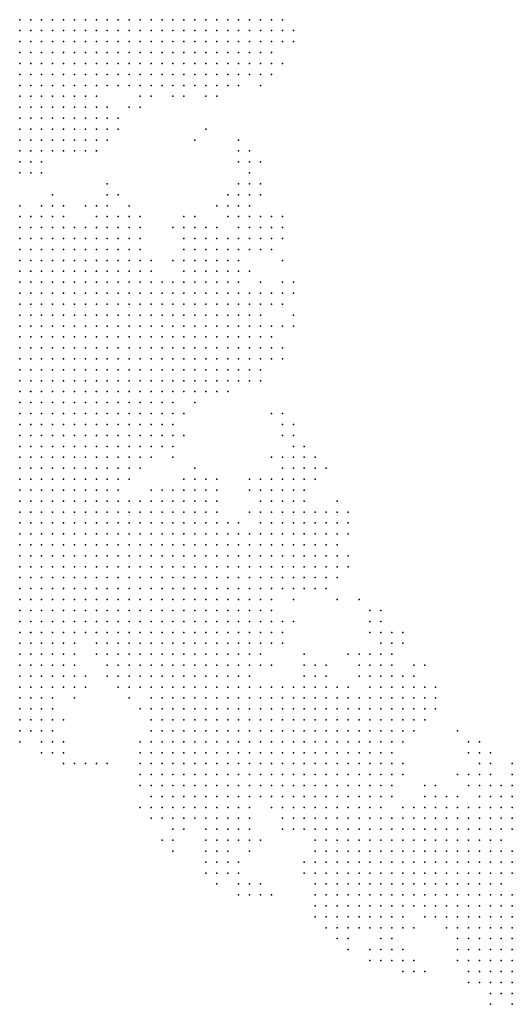
# Model space of a CAD drawing. Units: inches. Extents: x -0.82 to 0.82, y -1.07 to 1.07.
# Drawn here: x -0.69 to -0.6, y 0.09 to 0.27 of the extents above; entities that cross this region are included whole.
import ezdxf

# ---------------------------------------------------------------- set-up
doc = ezdxf.new("R2010")
doc.units = ezdxf.units.IN
doc.header["$MEASUREMENT"] = 0
doc.header["$PDMODE"] = 32
doc.header["$PDSIZE"] = 1e-05

msp = doc.modelspace()

# ---------------------------------------------------------------- linework, layer by layer
at = {"color": 0}
for p in [(-0.692, 0.266), (-0.69, 0.266), (-0.688, 0.266), (-0.686, 0.266), (-0.684, 0.266), (-0.682, 0.266), (-0.68, 0.266), (-0.678, 0.266), (-0.676, 0.266), (-0.674, 0.266), (-0.672, 0.266), (-0.67, 0.266), (-0.668, 0.266), (-0.666, 0.266), (-0.664, 0.266), (-0.662, 0.266), (-0.66, 0.266), (-0.658, 0.266), (-0.656, 0.266), (-0.654, 0.266), (-0.652, 0.266), (-0.65, 0.266), (-0.648, 0.266), (-0.646, 0.266), (-0.644, 0.266), (-0.692, 0.264), (-0.69, 0.264), (-0.688, 0.264), (-0.686, 0.264), (-0.684, 0.264), (-0.682, 0.264), (-0.68, 0.264), (-0.678, 0.264), (-0.676, 0.264), (-0.674, 0.264), (-0.672, 0.264), (-0.67, 0.264), (-0.668, 0.264), (-0.666, 0.264), (-0.664, 0.264), (-0.662, 0.264), (-0.66, 0.264), (-0.658, 0.264), (-0.656, 0.264), (-0.654, 0.264), (-0.652, 0.264), (-0.65, 0.264), (-0.648, 0.264), (-0.646, 0.264), (-0.644, 0.264), (-0.642, 0.264), (-0.692, 0.262), (-0.69, 0.262), (-0.688, 0.262), (-0.686, 0.262), (-0.684, 0.262), (-0.682, 0.262), (-0.68, 0.262), (-0.678, 0.262), (-0.676, 0.262), (-0.674, 0.262), (-0.672, 0.262), (-0.67, 0.262), (-0.668, 0.262), (-0.666, 0.262), (-0.664, 0.262), (-0.662, 0.262), (-0.66, 0.262), (-0.658, 0.262), (-0.656, 0.262), (-0.654, 0.262), (-0.652, 0.262), (-0.65, 0.262), (-0.648, 0.262), (-0.646, 0.262), (-0.644, 0.262), (-0.642, 0.262), (-0.692, 0.26), (-0.69, 0.26), (-0.688, 0.26), (-0.686, 0.26), (-0.684, 0.26), (-0.682, 0.26), (-0.68, 0.26), (-0.678, 0.26), (-0.676, 0.26), (-0.674, 0.26), (-0.672, 0.26), (-0.67, 0.26), (-0.668, 0.26), (-0.666, 0.26), (-0.664, 0.26), (-0.662, 0.26), (-0.66, 0.26), (-0.658, 0.26), (-0.656, 0.26), (-0.654, 0.26), (-0.652, 0.26), (-0.65, 0.26), (-0.648, 0.26), (-0.646, 0.26), (-0.692, 0.258), (-0.69, 0.258), (-0.688, 0.258), (-0.686, 0.258), (-0.684, 0.258), (-0.682, 0.258), (-0.68, 0.258), (-0.678, 0.258), (-0.676, 0.258), (-0.674, 0.258), (-0.672, 0.258), (-0.67, 0.258), (-0.668, 0.258), (-0.666, 0.258), (-0.664, 0.258), (-0.662, 0.258), (-0.66, 0.258), (-0.658, 0.258), (-0.656, 0.258), (-0.654, 0.258), (-0.652, 0.258), (-0.65, 0.258), (-0.648, 0.258), (-0.646, 0.258), (-0.644, 0.258), (-0.692, 0.256), (-0.69, 0.256), (-0.688, 0.256), (-0.686, 0.256), (-0.684, 0.256), (-0.682, 0.256), (-0.68, 0.256), (-0.678, 0.256), (-0.676, 0.256), (-0.674, 0.256), (-0.672, 0.256), (-0.67, 0.256), (-0.668, 0.256), (-0.666, 0.256), (-0.664, 0.256), (-0.662, 0.256), (-0.66, 0.256), (-0.658, 0.256), (-0.656, 0.256), (-0.654, 0.256), (-0.652, 0.256), (-0.65, 0.256), (-0.648, 0.256), (-0.646, 0.256), (-0.692, 0.254), (-0.69, 0.254), (-0.688, 0.254), (-0.686, 0.254), (-0.684, 0.254), (-0.682, 0.254), (-0.68, 0.254), (-0.678, 0.254), (-0.676, 0.254), (-0.674, 0.254), (-0.672, 0.254), (-0.67, 0.254), (-0.668, 0.254), (-0.666, 0.254), (-0.664, 0.254), (-0.662, 0.254), (-0.66, 0.254), (-0.658, 0.254), (-0.656, 0.254), (-0.654, 0.254), (-0.652, 0.254), (-0.648, 0.254), (-0.692, 0.252), (-0.69, 0.252), (-0.688, 0.252), (-0.686, 0.252), (-0.684, 0.252), (-0.682, 0.252), (-0.68, 0.252), (-0.678, 0.252), (-0.67, 0.252), (-0.668, 0.252), (-0.664, 0.252), (-0.662, 0.252), (-0.658, 0.252), (-0.656, 0.252), (-0.692, 0.25), (-0.69, 0.25), (-0.688, 0.25), (-0.686, 0.25), (-0.684, 0.25), (-0.682, 0.25), (-0.68, 0.25), (-0.678, 0.25), (-0.676, 0.25), (-0.672, 0.25), (-0.67, 0.25), (-0.692, 0.248), (-0.69, 0.248), (-0.688, 0.248), (-0.686, 0.248), (-0.684, 0.248), (-0.682, 0.248), (-0.68, 0.248), (-0.678, 0.248), (-0.676, 0.248), (-0.674, 0.248), (-0.692, 0.246), (-0.69, 0.246), (-0.688, 0.246), (-0.686, 0.246), (-0.684, 0.246), (-0.682, 0.246), (-0.68, 0.246), (-0.678, 0.246), (-0.676, 0.246), (-0.674, 0.246), (-0.658, 0.246), (-0.692, 0.244), (-0.69, 0.244), (-0.688, 0.244), (-0.686, 0.244), (-0.684, 0.244), (-0.682, 0.244), (-0.68, 0.244), (-0.678, 0.244), (-0.676, 0.244), (-0.66, 0.244), (-0.652, 0.244), (-0.692, 0.242), (-0.69, 0.242), (-0.688, 0.242), (-0.686, 0.242), (-0.684, 0.242), (-0.682, 0.242), (-0.68, 0.242), (-0.678, 0.242), (-0.652, 0.242), (-0.65, 0.242), (-0.692, 0.24), (-0.69, 0.24), (-0.688, 0.24), (-0.652, 0.24), (-0.65, 0.24), (-0.648, 0.24), (-0.692, 0.238), (-0.69, 0.238), (-0.688, 0.238), (-0.65, 0.238), (-0.676, 0.236), (-0.652, 0.236), (-0.65, 0.236), (-0.648, 0.236), (-0.686, 0.234), (-0.676, 0.234), (-0.674, 0.234), (-0.654, 0.234), (-0.652, 0.234), (-0.65, 0.234), (-0.648, 0.234), (-0.692, 0.232), (-0.688, 0.232), (-0.686, 0.232), (-0.684, 0.232), (-0.68, 0.232), (-0.678, 0.232), (-0.676, 0.232), (-0.672, 0.232), (-0.656, 0.232), (-0.654, 0.232), (-0.652, 0.232), (-0.65, 0.232), (-0.692, 0.23), (-0.69, 0.23), (-0.688, 0.23), (-0.686, 0.23), (-0.684, 0.23), (-0.678, 0.23), (-0.676, 0.23), (-0.674, 0.23), (-0.672, 0.23), (-0.67, 0.23), (-0.662, 0.23), (-0.66, 0.23), (-0.654, 0.23), (-0.652, 0.23), (-0.65, 0.23), (-0.648, 0.23), (-0.646, 0.23), (-0.644, 0.23), (-0.692, 0.228), (-0.69, 0.228), (-0.688, 0.228), (-0.686, 0.228), (-0.684, 0.228), (-0.682, 0.228), (-0.68, 0.228), (-0.678, 0.228), (-0.676, 0.228), (-0.674, 0.228), (-0.672, 0.228), (-0.67, 0.228), (-0.664, 0.228), (-0.662, 0.228), (-0.66, 0.228), (-0.658, 0.228), (-0.656, 0.228), (-0.652, 0.228), (-0.65, 0.228), (-0.648, 0.228), (-0.646, 0.228), (-0.644, 0.228), (-0.692, 0.226), (-0.69, 0.226), (-0.688, 0.226), (-0.686, 0.226), (-0.684, 0.226), (-0.682, 0.226), (-0.68, 0.226), (-0.678, 0.226), (-0.676, 0.226), (-0.674, 0.226), (-0.672, 0.226), (-0.67, 0.226), (-0.662, 0.226), (-0.66, 0.226), (-0.658, 0.226), (-0.656, 0.226), (-0.654, 0.226), (-0.652, 0.226), (-0.65, 0.226), (-0.648, 0.226), (-0.646, 0.226), (-0.644, 0.226), (-0.692, 0.224), (-0.69, 0.224), (-0.688, 0.224), (-0.686, 0.224), (-0.684, 0.224), (-0.682, 0.224), (-0.68, 0.224), (-0.678, 0.224), (-0.676, 0.224), (-0.674, 0.224), (-0.672, 0.224), (-0.67, 0.224), (-0.662, 0.224), (-0.66, 0.224), (-0.658, 0.224), (-0.656, 0.224), (-0.654, 0.224), (-0.652, 0.224), (-0.65, 0.224), (-0.648, 0.224), (-0.646, 0.224), (-0.692, 0.222), (-0.69, 0.222), (-0.688, 0.222), (-0.686, 0.222), (-0.684, 0.222), (-0.682, 0.222), (-0.68, 0.222), (-0.678, 0.222), (-0.676, 0.222), (-0.674, 0.222), (-0.672, 0.222), (-0.67, 0.222), (-0.668, 0.222), (-0.664, 0.222), (-0.662, 0.222), (-0.66, 0.222), (-0.658, 0.222), (-0.656, 0.222), (-0.654, 0.222), (-0.652, 0.222), (-0.644, 0.222), (-0.692, 0.22), (-0.69, 0.22), (-0.688, 0.22), (-0.686, 0.22), (-0.684, 0.22), (-0.682, 0.22), (-0.68, 0.22), (-0.678, 0.22), (-0.676, 0.22), (-0.674, 0.22), (-0.672, 0.22), (-0.67, 0.22), (-0.668, 0.22), (-0.662, 0.22), (-0.66, 0.22), (-0.658, 0.22), (-0.656, 0.22), (-0.654, 0.22), (-0.652, 0.22), (-0.65, 0.22), (-0.692, 0.218), (-0.69, 0.218), (-0.688, 0.218), (-0.686, 0.218), (-0.684, 0.218), (-0.682, 0.218), (-0.68, 0.218), (-0.678, 0.218), (-0.676, 0.218), (-0.674, 0.218), (-0.672, 0.218), (-0.67, 0.218), (-0.668, 0.218), (-0.666, 0.218), (-0.664, 0.218), (-0.662, 0.218), (-0.66, 0.218), (-0.658, 0.218), (-0.656, 0.218), (-0.654, 0.218), (-0.652, 0.218), (-0.648, 0.218), (-0.644, 0.218), (-0.642, 0.218), (-0.692, 0.216), (-0.69, 0.216), (-0.688, 0.216), (-0.686, 0.216), (-0.684, 0.216), (-0.682, 0.216), (-0.68, 0.216), (-0.678, 0.216), (-0.676, 0.216), (-0.674, 0.216), (-0.672, 0.216), (-0.67, 0.216), (-0.668, 0.216), (-0.666, 0.216), (-0.664, 0.216), (-0.662, 0.216), (-0.66, 0.216), (-0.658, 0.216), (-0.656, 0.216), (-0.654, 0.216), (-0.652, 0.216), (-0.65, 0.216), (-0.648, 0.216), (-0.646, 0.216), (-0.644, 0.216), (-0.642, 0.216), (-0.692, 0.214), (-0.69, 0.214), (-0.688, 0.214), (-0.686, 0.214), (-0.684, 0.214), (-0.682, 0.214), (-0.68, 0.214), (-0.678, 0.214), (-0.676, 0.214), (-0.674, 0.214), (-0.672, 0.214), (-0.67, 0.214), (-0.668, 0.214), (-0.666, 0.214), (-0.664, 0.214), (-0.662, 0.214), (-0.66, 0.214), (-0.658, 0.214), (-0.656, 0.214), (-0.654, 0.214), (-0.652, 0.214), (-0.65, 0.214), (-0.648, 0.214), (-0.646, 0.214), (-0.644, 0.214), (-0.692, 0.212), (-0.69, 0.212), (-0.688, 0.212), (-0.686, 0.212), (-0.684, 0.212), (-0.682, 0.212), (-0.68, 0.212), (-0.678, 0.212), (-0.676, 0.212), (-0.674, 0.212), (-0.672, 0.212), (-0.67, 0.212), (-0.668, 0.212), (-0.666, 0.212), (-0.664, 0.212), (-0.662, 0.212), (-0.66, 0.212), (-0.658, 0.212), (-0.656, 0.212), (-0.654, 0.212), (-0.652, 0.212), (-0.65, 0.212), (-0.648, 0.212), (-0.642, 0.212), (-0.692, 0.21), (-0.69, 0.21), (-0.688, 0.21), (-0.686, 0.21), (-0.684, 0.21), (-0.682, 0.21), (-0.68, 0.21), (-0.678, 0.21), (-0.676, 0.21), (-0.674, 0.21), (-0.672, 0.21), (-0.67, 0.21), (-0.668, 0.21), (-0.666, 0.21), (-0.664, 0.21), (-0.662, 0.21), (-0.66, 0.21), (-0.658, 0.21), (-0.656, 0.21), (-0.654, 0.21), (-0.652, 0.21), (-0.65, 0.21), (-0.648, 0.21), (-0.646, 0.21), (-0.644, 0.21), (-0.642, 0.21), (-0.692, 0.208), (-0.69, 0.208), (-0.688, 0.208), (-0.686, 0.208), (-0.684, 0.208), (-0.682, 0.208), (-0.68, 0.208), (-0.678, 0.208), (-0.676, 0.208), (-0.674, 0.208), (-0.672, 0.208), (-0.67, 0.208), (-0.668, 0.208), (-0.666, 0.208), (-0.664, 0.208), (-0.662, 0.208), (-0.66, 0.208), (-0.658, 0.208), (-0.656, 0.208), (-0.654, 0.208), (-0.652, 0.208), (-0.65, 0.208), (-0.648, 0.208), (-0.646, 0.208), (-0.692, 0.206), (-0.69, 0.206), (-0.688, 0.206), (-0.686, 0.206), (-0.684, 0.206), (-0.682, 0.206), (-0.68, 0.206), (-0.678, 0.206), (-0.676, 0.206), (-0.674, 0.206), (-0.672, 0.206), (-0.67, 0.206), (-0.668, 0.206), (-0.666, 0.206), (-0.664, 0.206), (-0.662, 0.206), (-0.66, 0.206), (-0.658, 0.206), (-0.656, 0.206), (-0.654, 0.206), (-0.652, 0.206), (-0.65, 0.206), (-0.648, 0.206), (-0.646, 0.206), (-0.644, 0.206), (-0.692, 0.204), (-0.69, 0.204), (-0.688, 0.204), (-0.686, 0.204), (-0.684, 0.204), (-0.682, 0.204), (-0.68, 0.204), (-0.678, 0.204), (-0.676, 0.204), (-0.674, 0.204), (-0.672, 0.204), (-0.67, 0.204), (-0.668, 0.204), (-0.666, 0.204), (-0.664, 0.204), (-0.662, 0.204), (-0.66, 0.204), (-0.658, 0.204), (-0.656, 0.204), (-0.654, 0.204), (-0.652, 0.204), (-0.65, 0.204), (-0.648, 0.204), (-0.646, 0.204), (-0.644, 0.204), (-0.692, 0.202), (-0.69, 0.202), (-0.688, 0.202), (-0.686, 0.202), (-0.684, 0.202), (-0.682, 0.202), (-0.68, 0.202), (-0.678, 0.202), (-0.676, 0.202), (-0.674, 0.202), (-0.672, 0.202), (-0.67, 0.202), (-0.668, 0.202), (-0.666, 0.202), (-0.664, 0.202), (-0.662, 0.202), (-0.66, 0.202), (-0.658, 0.202), (-0.656, 0.202), (-0.654, 0.202), (-0.652, 0.202), (-0.65, 0.202), (-0.648, 0.202), (-0.692, 0.2), (-0.69, 0.2), (-0.688, 0.2), (-0.686, 0.2), (-0.684, 0.2), (-0.682, 0.2), (-0.68, 0.2), (-0.678, 0.2), (-0.676, 0.2), (-0.674, 0.2), (-0.672, 0.2), (-0.67, 0.2), (-0.668, 0.2), (-0.666, 0.2), (-0.664, 0.2), (-0.662, 0.2), (-0.66, 0.2), (-0.658, 0.2), (-0.656, 0.2), (-0.654, 0.2), (-0.652, 0.2), (-0.65, 0.2), (-0.648, 0.2), (-0.692, 0.198), (-0.69, 0.198), (-0.688, 0.198), (-0.686, 0.198), (-0.684, 0.198), (-0.682, 0.198), (-0.68, 0.198), (-0.678, 0.198), (-0.676, 0.198), (-0.674, 0.198), (-0.672, 0.198), (-0.67, 0.198), (-0.668, 0.198), (-0.666, 0.198), (-0.664, 0.198), (-0.662, 0.198), (-0.66, 0.198), (-0.658, 0.198), (-0.656, 0.198), (-0.654, 0.198), (-0.692, 0.196), (-0.69, 0.196), (-0.688, 0.196), (-0.686, 0.196), (-0.684, 0.196), (-0.682, 0.196), (-0.68, 0.196), (-0.678, 0.196), (-0.676, 0.196), (-0.674, 0.196), (-0.672, 0.196), (-0.67, 0.196), (-0.668, 0.196), (-0.666, 0.196), (-0.664, 0.196), (-0.66, 0.196), (-0.692, 0.194), (-0.69, 0.194), (-0.688, 0.194), (-0.686, 0.194), (-0.684, 0.194), (-0.682, 0.194), (-0.68, 0.194), (-0.678, 0.194), (-0.676, 0.194), (-0.674, 0.194), (-0.672, 0.194), (-0.67, 0.194), (-0.668, 0.194), (-0.666, 0.194), (-0.664, 0.194), (-0.662, 0.194), (-0.646, 0.194), (-0.644, 0.194), (-0.692, 0.192), (-0.69, 0.192), (-0.688, 0.192), (-0.686, 0.192), (-0.684, 0.192), (-0.682, 0.192), (-0.68, 0.192), (-0.678, 0.192), (-0.676, 0.192), (-0.674, 0.192), (-0.672, 0.192), (-0.67, 0.192), (-0.668, 0.192), (-0.666, 0.192), (-0.664, 0.192), (-0.644, 0.192), (-0.642, 0.192), (-0.692, 0.19), (-0.69, 0.19), (-0.688, 0.19), (-0.686, 0.19), (-0.684, 0.19), (-0.682, 0.19), (-0.68, 0.19), (-0.678, 0.19), (-0.676, 0.19), (-0.674, 0.19), (-0.672, 0.19), (-0.67, 0.19), (-0.668, 0.19), (-0.666, 0.19), (-0.664, 0.19), (-0.662, 0.19), (-0.644, 0.19), (-0.642, 0.19), (-0.692, 0.188), (-0.69, 0.188), (-0.688, 0.188), (-0.686, 0.188), (-0.684, 0.188), (-0.682, 0.188), (-0.68, 0.188), (-0.678, 0.188), (-0.676, 0.188), (-0.674, 0.188), (-0.672, 0.188), (-0.67, 0.188), (-0.668, 0.188), (-0.666, 0.188), (-0.664, 0.188), (-0.642, 0.188), (-0.64, 0.188), (-0.692, 0.186), (-0.69, 0.186), (-0.688, 0.186), (-0.686, 0.186), (-0.684, 0.186), (-0.682, 0.186), (-0.68, 0.186), (-0.678, 0.186), (-0.676, 0.186), (-0.674, 0.186), (-0.672, 0.186), (-0.67, 0.186), (-0.668, 0.186), (-0.664, 0.186), (-0.646, 0.186), (-0.644, 0.186), (-0.642, 0.186), (-0.64, 0.186), (-0.638, 0.186), (-0.692, 0.184), (-0.69, 0.184), (-0.688, 0.184), (-0.686, 0.184), (-0.684, 0.184), (-0.682, 0.184), (-0.68, 0.184), (-0.678, 0.184), (-0.676, 0.184), (-0.674, 0.184), (-0.672, 0.184), (-0.67, 0.184), (-0.66, 0.184), (-0.644, 0.184), (-0.642, 0.184), (-0.64, 0.184), (-0.638, 0.184), (-0.636, 0.184), (-0.692, 0.182), (-0.69, 0.182), (-0.688, 0.182), (-0.686, 0.182), (-0.684, 0.182), (-0.682, 0.182), (-0.68, 0.182), (-0.678, 0.182), (-0.676, 0.182), (-0.674, 0.182), (-0.672, 0.182), (-0.662, 0.182), (-0.66, 0.182), (-0.658, 0.182), (-0.656, 0.182), (-0.65, 0.182), (-0.648, 0.182), (-0.646, 0.182), (-0.644, 0.182), (-0.642, 0.182), (-0.64, 0.182), (-0.638, 0.182), (-0.692, 0.18), (-0.69, 0.18), (-0.688, 0.18), (-0.686, 0.18), (-0.684, 0.18), (-0.682, 0.18), (-0.68, 0.18), (-0.678, 0.18), (-0.676, 0.18), (-0.674, 0.18), (-0.668, 0.18), (-0.666, 0.18), (-0.664, 0.18), (-0.662, 0.18), (-0.66, 0.18), (-0.658, 0.18), (-0.656, 0.18), (-0.65, 0.18), (-0.648, 0.18), (-0.646, 0.18), (-0.644, 0.18), (-0.642, 0.18), (-0.64, 0.18), (-0.692, 0.178), (-0.69, 0.178), (-0.688, 0.178), (-0.686, 0.178), (-0.684, 0.178), (-0.682, 0.178), (-0.68, 0.178), (-0.678, 0.178), (-0.676, 0.178), (-0.674, 0.178), (-0.672, 0.178), (-0.67, 0.178), (-0.668, 0.178), (-0.666, 0.178), (-0.664, 0.178), (-0.662, 0.178), (-0.66, 0.178), (-0.658, 0.178), (-0.656, 0.178), (-0.648, 0.178), (-0.646, 0.178), (-0.644, 0.178), (-0.642, 0.178), (-0.64, 0.178), (-0.634, 0.178), (-0.692, 0.176), (-0.69, 0.176), (-0.688, 0.176), (-0.686, 0.176), (-0.684, 0.176), (-0.682, 0.176), (-0.68, 0.176), (-0.678, 0.176), (-0.676, 0.176), (-0.674, 0.176), (-0.672, 0.176), (-0.67, 0.176), (-0.668, 0.176), (-0.666, 0.176), (-0.664, 0.176), (-0.662, 0.176), (-0.66, 0.176), (-0.658, 0.176), (-0.656, 0.176), (-0.65, 0.176), (-0.648, 0.176), (-0.646, 0.176), (-0.644, 0.176), (-0.642, 0.176), (-0.64, 0.176), (-0.638, 0.176), (-0.636, 0.176), (-0.634, 0.176), (-0.632, 0.176), (-0.692, 0.174), (-0.69, 0.174), (-0.688, 0.174), (-0.686, 0.174), (-0.684, 0.174), (-0.682, 0.174), (-0.68, 0.174), (-0.678, 0.174), (-0.676, 0.174), (-0.674, 0.174), (-0.672, 0.174), (-0.67, 0.174), (-0.668, 0.174), (-0.666, 0.174), (-0.664, 0.174), (-0.662, 0.174), (-0.66, 0.174), (-0.658, 0.174), (-0.656, 0.174), (-0.654, 0.174), (-0.652, 0.174), (-0.648, 0.174), (-0.646, 0.174), (-0.644, 0.174), (-0.642, 0.174), (-0.64, 0.174), (-0.638, 0.174), (-0.636, 0.174), (-0.634, 0.174), (-0.632, 0.174), (-0.692, 0.172), (-0.69, 0.172), (-0.688, 0.172), (-0.686, 0.172), (-0.684, 0.172), (-0.682, 0.172), (-0.68, 0.172), (-0.678, 0.172), (-0.676, 0.172), (-0.674, 0.172), (-0.672, 0.172), (-0.67, 0.172), (-0.668, 0.172), (-0.666, 0.172), (-0.664, 0.172), (-0.662, 0.172), (-0.66, 0.172), (-0.658, 0.172), (-0.656, 0.172), (-0.654, 0.172), (-0.652, 0.172), (-0.65, 0.172), (-0.648, 0.172), (-0.646, 0.172), (-0.644, 0.172), (-0.642, 0.172), (-0.64, 0.172), (-0.638, 0.172), (-0.636, 0.172), (-0.634, 0.172), (-0.632, 0.172), (-0.692, 0.17), (-0.69, 0.17), (-0.688, 0.17), (-0.686, 0.17), (-0.684, 0.17), (-0.682, 0.17), (-0.68, 0.17), (-0.678, 0.17), (-0.676, 0.17), (-0.674, 0.17), (-0.672, 0.17), (-0.67, 0.17), (-0.668, 0.17), (-0.666, 0.17), (-0.664, 0.17), (-0.662, 0.17), (-0.66, 0.17), (-0.658, 0.17), (-0.656, 0.17), (-0.654, 0.17), (-0.652, 0.17), (-0.65, 0.17), (-0.648, 0.17), (-0.646, 0.17), (-0.644, 0.17), (-0.642, 0.17), (-0.64, 0.17), (-0.638, 0.17), (-0.636, 0.17), (-0.634, 0.17), (-0.692, 0.168), (-0.69, 0.168), (-0.688, 0.168), (-0.686, 0.168), (-0.684, 0.168), (-0.682, 0.168), (-0.68, 0.168), (-0.678, 0.168), (-0.676, 0.168), (-0.674, 0.168), (-0.672, 0.168), (-0.67, 0.168), (-0.668, 0.168), (-0.666, 0.168), (-0.664, 0.168), (-0.662, 0.168), (-0.66, 0.168), (-0.658, 0.168), (-0.656, 0.168), (-0.654, 0.168), (-0.652, 0.168), (-0.65, 0.168), (-0.648, 0.168), (-0.646, 0.168), (-0.644, 0.168), (-0.642, 0.168), (-0.64, 0.168), (-0.638, 0.168), (-0.636, 0.168), (-0.634, 0.168), (-0.632, 0.168), (-0.692, 0.166), (-0.69, 0.166), (-0.688, 0.166), (-0.686, 0.166), (-0.684, 0.166), (-0.682, 0.166), (-0.68, 0.166), (-0.678, 0.166), (-0.676, 0.166), (-0.674, 0.166), (-0.672, 0.166), (-0.67, 0.166), (-0.668, 0.166), (-0.666, 0.166), (-0.664, 0.166), (-0.662, 0.166), (-0.66, 0.166), (-0.658, 0.166), (-0.656, 0.166), (-0.654, 0.166), (-0.652, 0.166), (-0.65, 0.166), (-0.648, 0.166), (-0.646, 0.166), (-0.644, 0.166), (-0.642, 0.166), (-0.64, 0.166), (-0.638, 0.166), (-0.636, 0.166), (-0.634, 0.166), (-0.632, 0.166), (-0.692, 0.164), (-0.69, 0.164), (-0.688, 0.164), (-0.686, 0.164), (-0.684, 0.164), (-0.682, 0.164), (-0.68, 0.164), (-0.678, 0.164), (-0.676, 0.164), (-0.674, 0.164), (-0.672, 0.164), (-0.67, 0.164), (-0.668, 0.164), (-0.666, 0.164), (-0.664, 0.164), (-0.662, 0.164), (-0.66, 0.164), (-0.658, 0.164), (-0.656, 0.164), (-0.654, 0.164), (-0.652, 0.164), (-0.65, 0.164), (-0.648, 0.164), (-0.646, 0.164), (-0.644, 0.164), (-0.642, 0.164), (-0.64, 0.164), (-0.638, 0.164), (-0.636, 0.164), (-0.634, 0.164), (-0.692, 0.162), (-0.69, 0.162), (-0.688, 0.162), (-0.686, 0.162), (-0.684, 0.162), (-0.682, 0.162), (-0.68, 0.162), (-0.678, 0.162), (-0.676, 0.162), (-0.674, 0.162), (-0.672, 0.162), (-0.67, 0.162), (-0.668, 0.162), (-0.666, 0.162), (-0.664, 0.162), (-0.662, 0.162), (-0.66, 0.162), (-0.658, 0.162), (-0.656, 0.162), (-0.654, 0.162), (-0.652, 0.162), (-0.65, 0.162), (-0.648, 0.162), (-0.646, 0.162), (-0.644, 0.162), (-0.642, 0.162), (-0.64, 0.162), (-0.638, 0.162), (-0.636, 0.162), (-0.692, 0.16), (-0.69, 0.16), (-0.688, 0.16), (-0.686, 0.16), (-0.684, 0.16), (-0.682, 0.16), (-0.68, 0.16), (-0.678, 0.16), (-0.676, 0.16), (-0.674, 0.16), (-0.672, 0.16), (-0.67, 0.16), (-0.668, 0.16), (-0.666, 0.16), (-0.664, 0.16), (-0.662, 0.16), (-0.66, 0.16), (-0.658, 0.16), (-0.656, 0.16), (-0.654, 0.16), (-0.652, 0.16), (-0.65, 0.16), (-0.648, 0.16), (-0.646, 0.16), (-0.642, 0.16), (-0.634, 0.16), (-0.63, 0.16), (-0.692, 0.158), (-0.69, 0.158), (-0.688, 0.158), (-0.686, 0.158), (-0.684, 0.158), (-0.682, 0.158), (-0.68, 0.158), (-0.678, 0.158), (-0.676, 0.158), (-0.674, 0.158), (-0.672, 0.158), (-0.67, 0.158), (-0.668, 0.158), (-0.666, 0.158), (-0.664, 0.158), (-0.662, 0.158), (-0.66, 0.158), (-0.658, 0.158), (-0.656, 0.158), (-0.654, 0.158), (-0.652, 0.158), (-0.65, 0.158), (-0.648, 0.158), (-0.646, 0.158), (-0.628, 0.158), (-0.626, 0.158), (-0.692, 0.156), (-0.69, 0.156), (-0.688, 0.156), (-0.686, 0.156), (-0.684, 0.156), (-0.682, 0.156), (-0.68, 0.156), (-0.678, 0.156), (-0.676, 0.156), (-0.674, 0.156), (-0.672, 0.156), (-0.67, 0.156), (-0.668, 0.156), (-0.666, 0.156), (-0.664, 0.156), (-0.662, 0.156), (-0.66, 0.156), (-0.658, 0.156), (-0.656, 0.156), (-0.654, 0.156), (-0.652, 0.156), (-0.65, 0.156), (-0.648, 0.156), (-0.646, 0.156), (-0.644, 0.156), (-0.642, 0.156), (-0.628, 0.156), (-0.626, 0.156), (-0.692, 0.154), (-0.69, 0.154), (-0.688, 0.154), (-0.686, 0.154), (-0.684, 0.154), (-0.682, 0.154), (-0.68, 0.154), (-0.678, 0.154), (-0.676, 0.154), (-0.674, 0.154), (-0.672, 0.154), (-0.67, 0.154), (-0.668, 0.154), (-0.666, 0.154), (-0.664, 0.154), (-0.662, 0.154), (-0.66, 0.154), (-0.658, 0.154), (-0.656, 0.154), (-0.654, 0.154), (-0.652, 0.154), (-0.65, 0.154), (-0.648, 0.154), (-0.646, 0.154), (-0.644, 0.154), (-0.628, 0.154), (-0.626, 0.154), (-0.624, 0.154), (-0.622, 0.154), (-0.692, 0.152), (-0.69, 0.152), (-0.688, 0.152), (-0.686, 0.152), (-0.684, 0.152), (-0.682, 0.152), (-0.678, 0.152), (-0.676, 0.152), (-0.674, 0.152), (-0.672, 0.152), (-0.67, 0.152), (-0.668, 0.152), (-0.666, 0.152), (-0.664, 0.152), (-0.662, 0.152), (-0.66, 0.152), (-0.658, 0.152), (-0.656, 0.152), (-0.654, 0.152), (-0.652, 0.152), (-0.65, 0.152), (-0.648, 0.152), (-0.646, 0.152), (-0.644, 0.152), (-0.626, 0.152), (-0.624, 0.152), (-0.622, 0.152), (-0.692, 0.15), (-0.69, 0.15), (-0.688, 0.15), (-0.686, 0.15), (-0.684, 0.15), (-0.682, 0.15), (-0.678, 0.15), (-0.676, 0.15), (-0.674, 0.15), (-0.672, 0.15), (-0.67, 0.15), (-0.668, 0.15), (-0.666, 0.15), (-0.664, 0.15), (-0.662, 0.15), (-0.66, 0.15), (-0.658, 0.15), (-0.656, 0.15), (-0.654, 0.15), (-0.652, 0.15), (-0.65, 0.15), (-0.648, 0.15), (-0.64, 0.15), (-0.632, 0.15), (-0.63, 0.15), (-0.628, 0.15), (-0.626, 0.15), (-0.624, 0.15), (-0.692, 0.148), (-0.69, 0.148), (-0.688, 0.148), (-0.686, 0.148), (-0.684, 0.148), (-0.682, 0.148), (-0.676, 0.148), (-0.674, 0.148), (-0.672, 0.148), (-0.67, 0.148), (-0.668, 0.148), (-0.666, 0.148), (-0.664, 0.148), (-0.662, 0.148), (-0.66, 0.148), (-0.658, 0.148), (-0.656, 0.148), (-0.654, 0.148), (-0.652, 0.148), (-0.65, 0.148), (-0.648, 0.148), (-0.646, 0.148), (-0.64, 0.148), (-0.638, 0.148), (-0.636, 0.148), (-0.63, 0.148), (-0.628, 0.148), (-0.626, 0.148), (-0.624, 0.148), (-0.62, 0.148), (-0.618, 0.148), (-0.692, 0.146), (-0.69, 0.146), (-0.688, 0.146), (-0.686, 0.146), (-0.684, 0.146), (-0.682, 0.146), (-0.68, 0.146), (-0.676, 0.146), (-0.674, 0.146), (-0.672, 0.146), (-0.67, 0.146), (-0.668, 0.146), (-0.666, 0.146), (-0.664, 0.146), (-0.662, 0.146), (-0.66, 0.146), (-0.658, 0.146), (-0.656, 0.146), (-0.654, 0.146), (-0.652, 0.146), (-0.65, 0.146), (-0.64, 0.146), (-0.638, 0.146), (-0.636, 0.146), (-0.63, 0.146), (-0.628, 0.146), (-0.626, 0.146), (-0.624, 0.146), (-0.622, 0.146), (-0.62, 0.146), (-0.692, 0.144), (-0.69, 0.144), (-0.688, 0.144), (-0.686, 0.144), (-0.684, 0.144), (-0.682, 0.144), (-0.68, 0.144), (-0.674, 0.144), (-0.672, 0.144), (-0.67, 0.144), (-0.668, 0.144), (-0.666, 0.144), (-0.664, 0.144), (-0.662, 0.144), (-0.66, 0.144), (-0.658, 0.144), (-0.656, 0.144), (-0.654, 0.144), (-0.652, 0.144), (-0.65, 0.144), (-0.648, 0.144), (-0.646, 0.144), (-0.644, 0.144), (-0.642, 0.144), (-0.64, 0.144), (-0.638, 0.144), (-0.636, 0.144), (-0.634, 0.144), (-0.632, 0.144), (-0.628, 0.144), (-0.626, 0.144), (-0.624, 0.144), (-0.622, 0.144), (-0.62, 0.144), (-0.618, 0.144), (-0.616, 0.144), (-0.692, 0.142), (-0.69, 0.142), (-0.688, 0.142), (-0.686, 0.142), (-0.682, 0.142), (-0.672, 0.142), (-0.668, 0.142), (-0.666, 0.142), (-0.664, 0.142), (-0.662, 0.142), (-0.66, 0.142), (-0.658, 0.142), (-0.656, 0.142), (-0.654, 0.142), (-0.652, 0.142), (-0.65, 0.142), (-0.648, 0.142), (-0.646, 0.142), (-0.644, 0.142), (-0.642, 0.142), (-0.64, 0.142), (-0.638, 0.142), (-0.636, 0.142), (-0.634, 0.142), (-0.632, 0.142), (-0.63, 0.142), (-0.628, 0.142), (-0.626, 0.142), (-0.624, 0.142), (-0.622, 0.142), (-0.62, 0.142), (-0.618, 0.142), (-0.616, 0.142), (-0.692, 0.14), (-0.69, 0.14), (-0.688, 0.14), (-0.686, 0.14), (-0.67, 0.14), (-0.668, 0.14), (-0.666, 0.14), (-0.664, 0.14), (-0.662, 0.14), (-0.66, 0.14), (-0.658, 0.14), (-0.656, 0.14), (-0.654, 0.14), (-0.652, 0.14), (-0.65, 0.14), (-0.648, 0.14), (-0.646, 0.14), (-0.644, 0.14), (-0.642, 0.14), (-0.64, 0.14), (-0.638, 0.14), (-0.636, 0.14), (-0.634, 0.14), (-0.632, 0.14), (-0.63, 0.14), (-0.628, 0.14), (-0.626, 0.14), (-0.624, 0.14), (-0.622, 0.14), (-0.62, 0.14), (-0.618, 0.14), (-0.616, 0.14), (-0.692, 0.138), (-0.69, 0.138), (-0.688, 0.138), (-0.686, 0.138), (-0.684, 0.138), (-0.668, 0.138), (-0.666, 0.138), (-0.664, 0.138), (-0.662, 0.138), (-0.66, 0.138), (-0.658, 0.138), (-0.656, 0.138), (-0.654, 0.138), (-0.652, 0.138), (-0.65, 0.138), (-0.648, 0.138), (-0.646, 0.138), (-0.644, 0.138), (-0.642, 0.138), (-0.64, 0.138), (-0.638, 0.138), (-0.636, 0.138), (-0.634, 0.138), (-0.632, 0.138), (-0.63, 0.138), (-0.628, 0.138), (-0.626, 0.138), (-0.624, 0.138), (-0.622, 0.138), (-0.62, 0.138), (-0.618, 0.138), (-0.692, 0.136), (-0.69, 0.136), (-0.688, 0.136), (-0.686, 0.136), (-0.668, 0.136), (-0.666, 0.136), (-0.664, 0.136), (-0.662, 0.136), (-0.66, 0.136), (-0.658, 0.136), (-0.656, 0.136), (-0.654, 0.136), (-0.652, 0.136), (-0.65, 0.136), (-0.648, 0.136), (-0.646, 0.136), (-0.644, 0.136), (-0.642, 0.136), (-0.64, 0.136), (-0.638, 0.136), (-0.636, 0.136), (-0.634, 0.136), (-0.632, 0.136), (-0.63, 0.136), (-0.628, 0.136), (-0.626, 0.136), (-0.624, 0.136), (-0.622, 0.136), (-0.62, 0.136), (-0.612, 0.136), (-0.692, 0.134), (-0.688, 0.134), (-0.686, 0.134), (-0.684, 0.134), (-0.67, 0.134), (-0.668, 0.134), (-0.666, 0.134), (-0.664, 0.134), (-0.662, 0.134), (-0.66, 0.134), (-0.658, 0.134), (-0.656, 0.134), (-0.654, 0.134), (-0.652, 0.134), (-0.65, 0.134), (-0.648, 0.134), (-0.646, 0.134), (-0.644, 0.134), (-0.642, 0.134), (-0.64, 0.134), (-0.638, 0.134), (-0.636, 0.134), (-0.634, 0.134), (-0.632, 0.134), (-0.63, 0.134), (-0.628, 0.134), (-0.626, 0.134), (-0.624, 0.134), (-0.622, 0.134), (-0.61, 0.134), (-0.608, 0.134), (-0.688, 0.132), (-0.686, 0.132), (-0.684, 0.132), (-0.67, 0.132), (-0.668, 0.132), (-0.666, 0.132), (-0.664, 0.132), (-0.662, 0.132), (-0.66, 0.132), (-0.658, 0.132), (-0.656, 0.132), (-0.654, 0.132), (-0.652, 0.132), (-0.65, 0.132), (-0.648, 0.132), (-0.646, 0.132), (-0.644, 0.132), (-0.642, 0.132), (-0.64, 0.132), (-0.638, 0.132), (-0.636, 0.132), (-0.634, 0.132), (-0.632, 0.132), (-0.63, 0.132), (-0.628, 0.132), (-0.626, 0.132), (-0.624, 0.132), (-0.61, 0.132), (-0.608, 0.132), (-0.606, 0.132), (-0.684, 0.13), (-0.682, 0.13), (-0.68, 0.13), (-0.678, 0.13), (-0.676, 0.13), (-0.67, 0.13), (-0.668, 0.13), (-0.666, 0.13), (-0.664, 0.13), (-0.662, 0.13), (-0.66, 0.13), (-0.658, 0.13), (-0.656, 0.13), (-0.654, 0.13), (-0.652, 0.13), (-0.65, 0.13), (-0.648, 0.13), (-0.646, 0.13), (-0.644, 0.13), (-0.642, 0.13), (-0.64, 0.13), (-0.638, 0.13), (-0.636, 0.13), (-0.634, 0.13), (-0.632, 0.13), (-0.63, 0.13), (-0.628, 0.13), (-0.626, 0.13), (-0.624, 0.13), (-0.622, 0.13), (-0.608, 0.13), (-0.606, 0.13), (-0.602, 0.13), (-0.67, 0.128), (-0.668, 0.128), (-0.666, 0.128), (-0.664, 0.128), (-0.662, 0.128), (-0.66, 0.128), (-0.658, 0.128), (-0.656, 0.128), (-0.654, 0.128), (-0.652, 0.128), (-0.65, 0.128), (-0.648, 0.128), (-0.646, 0.128), (-0.644, 0.128), (-0.642, 0.128), (-0.64, 0.128), (-0.638, 0.128), (-0.636, 0.128), (-0.634, 0.128), (-0.632, 0.128), (-0.63, 0.128), (-0.628, 0.128), (-0.626, 0.128), (-0.624, 0.128), (-0.622, 0.128), (-0.612, 0.128), (-0.61, 0.128), (-0.608, 0.128), (-0.606, 0.128), (-0.602, 0.128), (-0.67, 0.126), (-0.668, 0.126), (-0.666, 0.126), (-0.664, 0.126), (-0.662, 0.126), (-0.66, 0.126), (-0.658, 0.126), (-0.656, 0.126), (-0.654, 0.126), (-0.652, 0.126), (-0.65, 0.126), (-0.648, 0.126), (-0.646, 0.126), (-0.644, 0.126), (-0.642, 0.126), (-0.64, 0.126), (-0.638, 0.126), (-0.636, 0.126), (-0.634, 0.126), (-0.632, 0.126), (-0.63, 0.126), (-0.628, 0.126), (-0.626, 0.126), (-0.624, 0.126), (-0.618, 0.126), (-0.616, 0.126), (-0.61, 0.126), (-0.608, 0.126), (-0.606, 0.126), (-0.604, 0.126), (-0.602, 0.126), (-0.668, 0.124), (-0.666, 0.124), (-0.664, 0.124), (-0.662, 0.124), (-0.66, 0.124), (-0.658, 0.124), (-0.656, 0.124), (-0.654, 0.124), (-0.652, 0.124), (-0.65, 0.124), (-0.648, 0.124), (-0.646, 0.124), (-0.644, 0.124), (-0.642, 0.124), (-0.64, 0.124), (-0.638, 0.124), (-0.636, 0.124), (-0.634, 0.124), (-0.632, 0.124), (-0.63, 0.124), (-0.628, 0.124), (-0.626, 0.124), (-0.624, 0.124), (-0.618, 0.124), (-0.616, 0.124), (-0.614, 0.124), (-0.612, 0.124), (-0.608, 0.124), (-0.606, 0.124), (-0.604, 0.124), (-0.602, 0.124), (-0.67, 0.122), (-0.668, 0.122), (-0.666, 0.122), (-0.664, 0.122), (-0.662, 0.122), (-0.66, 0.122), (-0.658, 0.122), (-0.656, 0.122), (-0.654, 0.122), (-0.652, 0.122), (-0.65, 0.122), (-0.646, 0.122), (-0.644, 0.122), (-0.642, 0.122), (-0.64, 0.122), (-0.638, 0.122), (-0.636, 0.122), (-0.634, 0.122), (-0.632, 0.122), (-0.63, 0.122), (-0.628, 0.122), (-0.626, 0.122), (-0.622, 0.122), (-0.62, 0.122), (-0.618, 0.122), (-0.616, 0.122), (-0.614, 0.122), (-0.612, 0.122), (-0.61, 0.122), (-0.608, 0.122), (-0.606, 0.122), (-0.604, 0.122), (-0.602, 0.122), (-0.668, 0.12), (-0.666, 0.12), (-0.664, 0.12), (-0.662, 0.12), (-0.66, 0.12), (-0.658, 0.12), (-0.656, 0.12), (-0.654, 0.12), (-0.652, 0.12), (-0.65, 0.12), (-0.644, 0.12), (-0.642, 0.12), (-0.64, 0.12), (-0.638, 0.12), (-0.636, 0.12), (-0.634, 0.12), (-0.632, 0.12), (-0.63, 0.12), (-0.628, 0.12), (-0.626, 0.12), (-0.624, 0.12), (-0.622, 0.12), (-0.62, 0.12), (-0.618, 0.12), (-0.616, 0.12), (-0.614, 0.12), (-0.612, 0.12), (-0.61, 0.12), (-0.608, 0.12), (-0.606, 0.12), (-0.604, 0.12), (-0.602, 0.12), (-0.664, 0.118), (-0.662, 0.118), (-0.658, 0.118), (-0.656, 0.118), (-0.654, 0.118), (-0.652, 0.118), (-0.65, 0.118), (-0.644, 0.118), (-0.642, 0.118), (-0.64, 0.118), (-0.638, 0.118), (-0.636, 0.118), (-0.634, 0.118), (-0.632, 0.118), (-0.63, 0.118), (-0.628, 0.118), (-0.626, 0.118), (-0.624, 0.118), (-0.622, 0.118), (-0.62, 0.118), (-0.618, 0.118), (-0.616, 0.118), (-0.614, 0.118), (-0.612, 0.118), (-0.61, 0.118), (-0.608, 0.118), (-0.606, 0.118), (-0.604, 0.118), (-0.602, 0.118), (-0.666, 0.116), (-0.664, 0.116), (-0.658, 0.116), (-0.656, 0.116), (-0.654, 0.116), (-0.652, 0.116), (-0.65, 0.116), (-0.648, 0.116), (-0.638, 0.116), (-0.636, 0.116), (-0.634, 0.116), (-0.632, 0.116), (-0.63, 0.116), (-0.628, 0.116), (-0.626, 0.116), (-0.624, 0.116), (-0.622, 0.116), (-0.62, 0.116), (-0.618, 0.116), (-0.616, 0.116), (-0.614, 0.116), (-0.612, 0.116), (-0.61, 0.116), (-0.608, 0.116), (-0.606, 0.116), (-0.604, 0.116), (-0.664, 0.114), (-0.658, 0.114), (-0.656, 0.114), (-0.654, 0.114), (-0.65, 0.114), (-0.638, 0.114), (-0.636, 0.114), (-0.634, 0.114), (-0.632, 0.114), (-0.63, 0.114), (-0.628, 0.114), (-0.626, 0.114), (-0.624, 0.114), (-0.622, 0.114), (-0.62, 0.114), (-0.618, 0.114), (-0.616, 0.114), (-0.614, 0.114), (-0.612, 0.114), (-0.61, 0.114), (-0.608, 0.114), (-0.606, 0.114), (-0.604, 0.114), (-0.602, 0.114), (-0.658, 0.112), (-0.656, 0.112), (-0.654, 0.112), (-0.652, 0.112), (-0.64, 0.112), (-0.638, 0.112), (-0.636, 0.112), (-0.634, 0.112), (-0.632, 0.112), (-0.63, 0.112), (-0.628, 0.112), (-0.626, 0.112), (-0.624, 0.112), (-0.622, 0.112), (-0.62, 0.112), (-0.618, 0.112), (-0.616, 0.112), (-0.614, 0.112), (-0.612, 0.112), (-0.61, 0.112), (-0.608, 0.112), (-0.606, 0.112), (-0.604, 0.112), (-0.602, 0.112), (-0.658, 0.11), (-0.656, 0.11), (-0.654, 0.11), (-0.652, 0.11), (-0.64, 0.11), (-0.638, 0.11), (-0.636, 0.11), (-0.634, 0.11), (-0.632, 0.11), (-0.63, 0.11), (-0.628, 0.11), (-0.626, 0.11), (-0.624, 0.11), (-0.622, 0.11), (-0.62, 0.11), (-0.618, 0.11), (-0.616, 0.11), (-0.614, 0.11), (-0.612, 0.11), (-0.61, 0.11), (-0.608, 0.11), (-0.606, 0.11), (-0.604, 0.11), (-0.602, 0.11), (-0.656, 0.108), (-0.652, 0.108), (-0.65, 0.108), (-0.648, 0.108), (-0.638, 0.108), (-0.636, 0.108), (-0.634, 0.108), (-0.632, 0.108), (-0.63, 0.108), (-0.628, 0.108), (-0.626, 0.108), (-0.624, 0.108), (-0.622, 0.108), (-0.62, 0.108), (-0.618, 0.108), (-0.616, 0.108), (-0.614, 0.108), (-0.612, 0.108), (-0.61, 0.108), (-0.608, 0.108), (-0.606, 0.108), (-0.604, 0.108), (-0.652, 0.106), (-0.65, 0.106), (-0.648, 0.106), (-0.646, 0.106), (-0.638, 0.106), (-0.636, 0.106), (-0.634, 0.106), (-0.632, 0.106), (-0.63, 0.106), (-0.628, 0.106), (-0.626, 0.106), (-0.624, 0.106), (-0.622, 0.106), (-0.62, 0.106), (-0.618, 0.106), (-0.616, 0.106), (-0.614, 0.106), (-0.612, 0.106), (-0.61, 0.106), (-0.608, 0.106), (-0.606, 0.106), (-0.604, 0.106), (-0.602, 0.106), (-0.638, 0.104), (-0.636, 0.104), (-0.634, 0.104), (-0.632, 0.104), (-0.63, 0.104), (-0.628, 0.104), (-0.626, 0.104), (-0.624, 0.104), (-0.622, 0.104), (-0.62, 0.104), (-0.618, 0.104), (-0.616, 0.104), (-0.614, 0.104), (-0.612, 0.104), (-0.61, 0.104), (-0.608, 0.104), (-0.606, 0.104), (-0.604, 0.104), (-0.602, 0.104), (-0.638, 0.102), (-0.636, 0.102), (-0.634, 0.102), (-0.632, 0.102), (-0.63, 0.102), (-0.628, 0.102), (-0.626, 0.102), (-0.624, 0.102), (-0.622, 0.102), (-0.618, 0.102), (-0.616, 0.102), (-0.614, 0.102), (-0.612, 0.102), (-0.61, 0.102), (-0.608, 0.102), (-0.606, 0.102), (-0.604, 0.102), (-0.602, 0.102), (-0.636, 0.1), (-0.634, 0.1), (-0.632, 0.1), (-0.63, 0.1), (-0.628, 0.1), (-0.626, 0.1), (-0.624, 0.1), (-0.622, 0.1), (-0.62, 0.1), (-0.614, 0.1), (-0.612, 0.1), (-0.61, 0.1), (-0.608, 0.1), (-0.606, 0.1), (-0.604, 0.1), (-0.602, 0.1), (-0.634, 0.098), (-0.632, 0.098), (-0.626, 0.098), (-0.624, 0.098), (-0.612, 0.098), (-0.61, 0.098), (-0.608, 0.098), (-0.606, 0.098), (-0.604, 0.098), (-0.602, 0.098), (-0.632, 0.096), (-0.628, 0.096), (-0.626, 0.096), (-0.624, 0.096), (-0.622, 0.096), (-0.612, 0.096), (-0.61, 0.096), (-0.608, 0.096), (-0.606, 0.096), (-0.604, 0.096), (-0.602, 0.096), (-0.628, 0.094), (-0.626, 0.094), (-0.624, 0.094), (-0.622, 0.094), (-0.62, 0.094), (-0.612, 0.094), (-0.61, 0.094), (-0.608, 0.094), (-0.606, 0.094), (-0.604, 0.094), (-0.602, 0.094), (-0.622, 0.092), (-0.62, 0.092), (-0.618, 0.092), (-0.61, 0.092), (-0.608, 0.092), (-0.606, 0.092), (-0.604, 0.092), (-0.602, 0.092), (-0.61, 0.09), (-0.608, 0.09), (-0.606, 0.09), (-0.604, 0.09), (-0.602, 0.09), (-0.606, 0.088), (-0.604, 0.088), (-0.602, 0.088), (-0.606, 0.086), (-0.602, 0.086)]:
    msp.add_point(p, dxfattribs=at)

doc.saveas('drawing.dxf')
